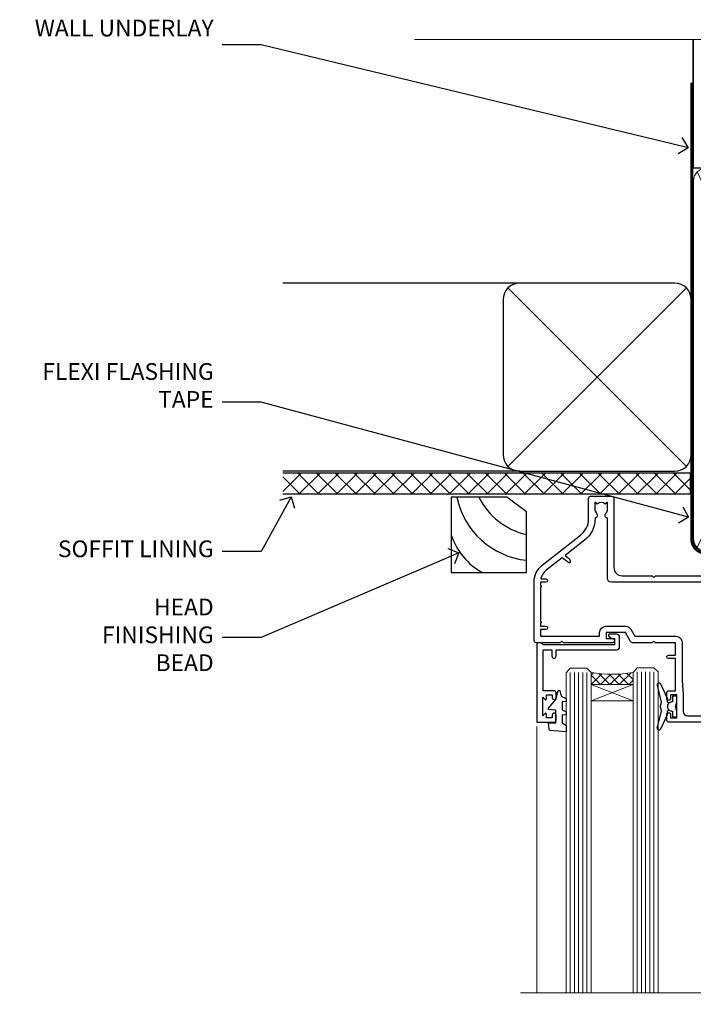
# Model space of a CAD drawing. Units: millimetres. Extents: x 1409 to 8566, y 792 to 2175.
# Drawn here: x 7432 to 7593, y 1940 to 2175 of the extents above; entities that cross this region are included whole.
import ezdxf
from ezdxf import colors
from ezdxf.entities.mleader import LeaderData, LeaderLine
from ezdxf.math import Vec2, Vec3

# ---------------------------------------------------------------- set-up
doc = ezdxf.new("R2010")
doc.units = ezdxf.units.MM
doc.linetypes.add('CENTER', pattern=[2, 1.25, -0.25, 0.25, -0.25])
doc.linetypes.add('Dashed', pattern=[564.4444465637206, 282.2222232818604, -282.2222232818602])
doc.layers.add('Aluminium Systems Ltd Joinery Detail', color=7, linetype='Continuous')
doc.layers.add('Aluminium Systems Ltd Notes', color=7, linetype='Continuous')
doc.styles.get("Standard").update_dxf_attribs({"font": 'arial.ttf'})

# ---------------------------------------------------------------- blocks, each defined once
blk = doc.blocks.new('_Open90')
at = {"color": 0, "linetype": 'ByBlock', "lineweight": -2}
for p, q in [((0, 0), (-1, 0)), ((-0.5, 0.5), (0, 0)), ((0, 0), (-0.5, -0.5))]:
    blk.add_line(p, q, dxfattribs=at)
blk = doc.blocks.new('Plywood Sheet DF Soffit Head Residential')
at = {"layer": 'Aluminium Systems Ltd Joinery Detail'}
h = blk.add_hatch(dxfattribs=at)
h.set_pattern_fill('ANSI37', color=256)
h.set_pattern_definition([(45, (0.03626728954441205, -8.266495572621352), (-2.245064030267288, 2.245064030267288), []), (135, (0.03626728954441205, -8.266495572621352), (-2.245064030267288, -2.245064030267288), [])])
h.paths.add_polyline_path([(39.53798075615487, 2.443817961845525), (-57.91178203279151, 2.443817961845525), (-57.91178203279151, -2.556182038154475), (39.53798075615487, -2.556182038154475)])
for p, q in [((-1.28720575055695, 47.84814234616078), (-57.91178203279151, 47.84814234616078)), ((-4.115632875302708, 4.019715221414117), (38.54122137418926, 46.67656947090654)), ((38.54122137418926, 4.019715221414117), (-4.115632875302708, 46.67656947090654)), ((-1.28720575055695, 2.848142346160785), (-57.91178203279151, 2.848142346160785))]:
    blk.add_line(p, q, dxfattribs=at)
blk.add_lwpolyline([(-5.28720575055695, 6.848142346160785, 0.414213562373095), (-1.28720575055695, 2.848142346160785), (35.71279424944305, 2.848142346160785, 0.414213562373095), (39.71279424944305, 6.848142346160785), (39.71279424944305, 43.84814234616078, 0.414213562373095), (35.71279424944305, 47.84814234616078), (-1.28720575055695, 47.84814234616078, 0.414213562373095), (-5.28720575055695, 43.84814234616078)], format="xyb", close=True, dxfattribs=at)
blk.add_lwpolyline([(-57.91178203279151, -2.556182038154475), (39.53798075615487, -2.556182038154475), (39.53798075615487, 2.443817961845525), (-57.91178203279196, 2.443817961845525)], dxfattribs=at)
blk = doc.blocks.new('Soffit Bead')
for points in [[(-4.719988798330178, 0), (-18, 0), (-18, -18), (0, -18), (0, -3.536962520830912), (-4.719988798330178, 0)], [(-4.719988798330179, 0), (-12, 0)], [(0, -12), (0, -3.536962520830912)]]:
    blk.add_lwpolyline(points)
for centre, radius, start, end in [((2.056645302662251, 3.901033851217569), 19.10919547250521, 191.7794133634214, 263.8215200479519), ((3.683546406568035, 7.449689253480446), 16.78707806460611, 206.3450042608495, 257.3245910282815), ((-2.863951616945358, -4.036658653350547), 15.92905263904703, 198.1551070828843, 241.2344095882574)]:
    blk.add_arc(centre, radius, start, end)
blk = doc.blocks.new('F178-20621')
blk.add_lwpolyline([(28.00000034456156, 0.2999997005294972, 0.414213562373095), (28.30000034456447, -2.994734131789301e-07), (29.20000034455865, -2.994588612637017e-07, 0.414213562373095), (29.50000034456519, 0.2999997005440491), (29.500000344547, 52.49999970053386, 0.414213562373095), (29.000000344547, 52.99999970053386), (26.7000003445259, 52.99999970053386, 0.414213562373095), (26.2000003445259, 52.49999970053386), (26.2000003445259, 51.29999970053677, 0.9999999999999999), (27.10000034452736, 51.29999970053677), (27.10000034452372, 51.94999970053095), (28.50000034452518, 51.94999970053095), (28.50000034452518, 46.54999970053677), (27.10000034452372, 46.54999970053677), (27.10000034452736, 47.19999970053095, 0.9999999999999999), (26.2000003445259, 47.19999970053095), (26.2000003445259, 46.49999970053386, 0.414213562373095), (27.2000003445259, 45.49999970053386), (28.000000344547, 45.49999970054841), (28.00000034454882, 41.399999700541, 0.999999999998863), (28.00000034454882, 40.59999970054105), (28.00000034454882, 40.399999700541, 0.9999999999999999), (28.00000034454882, 39.59999970054105), (28.00000034454882, 39.399999700541, 0.9999999999999999), (28.00000034454882, 38.59999970054105), (28.00000034455064, 33.99999970053386), (1.500000344568832, 33.99999970052659), (1.500000344568832, 45.49999970054841), (2.300000344589932, 45.49999970053386, 0.414213562373095), (3.300000344589932, 46.49999970053386), (3.300000344589932, 47.19999970053095, 0.9999999999999999), (2.400000344588477, 47.19999970053095), (2.400000344592115, 46.54999970053677), (1.00000034459066, 46.54999970053677), (1.00000034459066, 51.94999970053095), (2.400000344592115, 51.94999970053095), (2.400000344588477, 51.29999970053677, 0.9999999999999999), (3.300000344589932, 51.29999970053677), (3.300000344589932, 52.49999970053386, 0.414213562373095), (2.800000344589932, 52.99999970053386), (0.5000003445688321, 52.99999970053386, 0.4142135623667018), (3.445651941547112e-07, 52.49999970053386), (3.445615561759041e-07, 0.2999997005294972, 0.4142135623695433), (0.3000003445608286, -2.994734131789301e-07), (1.200000344565922, -2.994734131789301e-07, 0.4142135623730953), (1.500000344565194, 0.2999997005294972), (1.500000344557918, 21.20064657078547), (1.850000344560101, 21.20064657079251, 0.9999999999909049), (1.850000344552825, 22.00064657078815), (1.50000034455428, 22.00064657078815), (1.500000344561556, 31.99999970054841), (11.08393978859516, 31.99999970054114, -0.5405749386254305), (11.54219735810096, 31.29999970053655, 0.3126001711357732), (12.31250034455792, 27.38830828835239, 1.000000000000056), (13.28750034455646, 28.39298485322547, -2.466334938331496), (16.21250034455937, 28.3929848532257, 1.000000000001837), (17.18750034456156, 27.38830828835262, 0.3126001711356699), (17.95780333102215, 31.29999970053677, -0.5405749386292558), (18.41606090051704, 31.99999970054091), (28.00000034455428, 31.99999970054841), (28.00000034455428, 22.00064657078838), (27.65000034456301, 22.00064657078815, 0.9999999999909049), (27.65000034455574, 21.20064657079251), (28.00000034455792, 21.20064657078501)], format="xyb", close=True)
blk = doc.blocks.new('DY425')
blk.add_lwpolyline([(3.250000015912484, 5.806301018590016), (3.25000001591247, 7.743897657258461), (4.250000015912473, 8.36876700916779), (4.25000001591248, 9.8687670091678), (0.3278039457857211, 9.525619316905786, 0.3639702342661976), (0.1459961547169009, 9.343811525836966), (1.591248022236869e-08, 7.675068023301147), (1.75000001591247, 7.67506802330114), (1.750000015912477, 4.675068023301147), (1.591248022236869e-08, 4.521962862130788), (1.591248022236869e-08, 4.221962862130777), (1.750000015912473, 2.136394075090919), (2.298249006995068, 4.456680358089216e-09), (2.701751024829882, 4.456680358089216e-09), (3.035763767747987, 1.301567093668172), (4.250000015912473, 1.893789682115926), (4.25000001591247, 2.693789682115952), (3.25000001591247, 2.606301018590013), (3.250000015912466, 4.606057093550067), (4.250000015912473, 5.093789682115926), (4.25000001591247, 5.893789682115944)], format="xyb", close=True)
blk = doc.blocks.new('PB69750-4B')
for p, q in [((-1.750000000000014, 0.5), (-3.322276449314941, 7.321139697068929)), ((-1.431818181818187, 0.5), (-2.721879321754528, 7.380097546926656)), ((-1.113636363636374, 0.5), (-2.119293789530161, 7.427384292916386)), ((-0.7954545454545467, 0.5), (-1.515002302965286, 7.462919719820221)), ((-0.4772727272727337, 0.5), (-0.9094902062915224, 7.486643546856435)), ((-0.1590909090909065, 0.5), (-0.3032449143314011, 7.498515529937265)), ((0.1590909090909207, 0.5), (0.3032449143314011, 7.498515529937265)), ((0.4772727272727337, 0.5), (0.9094902062915367, 7.486643546856435)), ((0.795454545454561, 0.5), (1.515002302965286, 7.462919719820221)), ((1.113636363636374, 0.5), (2.119293789530161, 7.427384292916386)), ((1.431818181818201, 0.5), (2.721879321754528, 7.380097546926656)), ((1.750000000000014, 0.5), (3.322276449314955, 7.321139697068929))]:
    blk.add_line(p, q)
blk.add_lwpolyline([(-3.450000000000003, 0), (3.450000000000003, 0), (3.450000000000003, 0.5), (-3.450000000000003, 0.5)], close=True)
blk = doc.blocks.new('SH270B')
blk.add_blockref('PB69750-4B', (0, 0))
blk = doc.blocks.new('A202-20671')
at = {"flags": 128}
for points in [[(29.00000000001, 19.00000000000979), (45.19999999999845, 19.00000000002071), (45.59999999999854, 19.40000000002102), (45.99999999999864, 19.00000000002116), (56.87499999999363, 19.00000000002855), (57.27499999999327, 19.40000000002864), (57.67500000000427, 19.0000000000165), (94.67499999999336, 19.00000000002855), (95.074999999993, 19.40000000002864), (95.47499999999218, 19.00000000002878), (99.49999699998853, 19.00000000003014), (99.89999599998782, 19.39999900002989), (106.0999829999878, 19.39999900002995), (106.4999829999883, 19.00000000002974), (107.8999779999881, 19.00000000002974, 0.9999999999999999), (107.8999779999881, 20.19999800002979), (97.99999999998772, 20.19999800002974), (97.99999999998772, 39.59999800003028), (100.4999929571891, 39.59999800003028, 0.9999999999959072), (100.4999929571891, 40.60000008562669), (98.00000000004454, 40.60000008562669), (97.99999999999679, 53.50000008567589, 0.4142135623720295), (97.49999999999679, 54.00000008567407), (94.59999999999715, 54.00000008567407, 0.414213562373095), (94.09999999999715, 53.50000008567407), (94.09999999999715, 51.90000008567326, 0.9999999999999999), (95.09999999999533, 51.9000000856728), (95.09999999999624, 53.00000008567407), (96.59999999999624, 53.00000008567407), (96.59999999999624, 45.30000008567335), (95.09999999999624, 45.30000008567335), (95.09999999999624, 46.40000008567417, 1.000000000000909), (94.09999999999624, 46.40000008567326), (94.10000000000079, 43.15000156437885, 0.9999999999989891), (95.00000295741253, 43.15000156437976), (95.00000295741253, 43.90000008567371), (96.59999999999624, 43.90000008567326), (96.59999999999627, 30.9000107978451), (95.00000295741256, 30.9000107978451), (95.00000295741256, 31.65001079784555, 0.9999999999999999), (94.10000295741293, 31.65001079784555), (94.10000295741293, 30.40001079784464, 0.414213562373095), (94.60000295741293, 29.90001079784464), (96.44999999998777, 29.90001079784464), (96.44999999998777, 25.95001079780492), (95.074999999998, 25.95001079780094, 0.1859457451239735), (93.11269897435432, 25.19411192147471, 1.000000000010925), (94.05191997810925, 24.15590967424863, -0.1859457451205471), (95.07499999999072, 24.55001079782291), (96.59999999999764, 24.55001079783791), (96.59999999999764, 24.30463773536907), (96.24321777575324, 24.00526190259519, -0.3639702342667678), (96.24321777575369, 22.04475969305044), (96.59999999999764, 21.74538386027656), (96.59999999999764, 21.50001079786865), (95.074999999998, 21.50001079782227, -0.1859457451166284), (94.05191997810289, 21.89411192140314, 0.752520270146116), (92.90847287032739, 21.18542116575948, -0.4970266136724812), (92.42716100898213, 20.55000000002777), (61.35000000001196, 20.55000000001765, -0.4142135623732032), (60.35000000001162, 21.5500000000177), (60.3500000000117, 23.02501079777677, 0.167167829185262), (59.69942003375124, 24.916521437452), (59.16651063968524, 24.916521437452), (59.16651063968513, 25.48220686231265), (56.90000000009192, 27.7487175019058), (56.89999999999392, 29.90001079784457), (58.59999704258414, 29.90001079784463, 0.414213562373095), (59.09999704258414, 30.40001079784463), (59.09999704258414, 31.65001079784508, 0.9999999999999999), (58.19999704258359, 31.65001079784508), (58.19999704258359, 30.90001079784508), (56.59999999999988, 30.90001079784508), (56.59999999999988, 43.90000008567324), (58.19999704258359, 43.9000000856737), (58.19999704258359, 43.15000156437975, 0.9999999999989894), (59.09999999999624, 43.15000156437884), (59.10000000000079, 46.40000008567324, 1.00000000000091), (58.09999999999988, 46.40000008567415), (58.09999999999988, 45.30000008567333), (56.59999999999988, 45.30000008567333), (56.59999999999988, 53.00000008567406), (58.09999999999988, 53.00000008567406), (58.10000000000079, 51.90000008567279, 0.9999999999999999), (59.09999999999988, 51.90000008567324), (59.09999999999988, 53.50000008567406, 0.414213562373095), (58.59999999999988, 54.00000008567406), (32.19999999999933, 54.00000008567395, 0.414213562373095), (31.69999999999933, 53.50000008567395), (31.69999999999933, 52.20000008567331, 0.9999999999999999), (32.59999999999806, 52.20000008567331), (32.59999999999897, 53.00000008567395), (34.09999999999897, 53.00000008567395), (34.09999999999897, 47.50000008567349), (32.59999999999897, 47.50000008567349), (32.59999999999897, 48.30000008567367, 0.9999999999999999), (31.69999999999843, 48.30000008567367), (31.70000000000024, 47.00000008567213, 0.4142135623725622), (32.20000000000024, 46.50000008567349), (33.79999999999879, 46.50000008567349), (33.79999999999882, 38.80000008567322), (32.099999999999, 38.80000008567413, 0.9999999999999999), (32.099999999999, 38.00000008567395), (33.79999999999882, 38.00000008567395), (33.79999999999882, 35.00000008562847), (28.99999999999864, 35.00000008565962), (28.599999999999, 34.60000008565976), (28.20000000000528, 35.00000008565326), (23.48871270555765, 35.00000008567395, 0.2679793930045895), (23.05567182911045, 34.74995127955981), (21.81471376754257, 32.59998928793362), (17.19999999999936, 32.59998928793368), (17.19999999999936, 34.00000008567395), (18.69999999999936, 34.00000008567395, 0.9999999999999999), (18.69999999999936, 35.00000008567395), (7.000000000000455, 35.00000008567395), (6.599999999999909, 34.6000000856734), (6.199999999999363, 35.00000008567395), (0.5000000000004547, 35.00000008567395, 0.414213562373095), (4.547473508864641e-13, 34.50000008567395), (0, 20.40000000000462, 0.2308681911255845), (1.921692623371996, 16.45994623197065), (11.07830737663517, 9.30601473779096, -0.2308681911256407), (13.00000000000773, 5.365960969756074), (13.00000000000773, 0.4999999999999858, 0.414213562373095), (13.50000000000773, -1.4210854715202e-14), (18.55000000001064, 8.952838470577262e-13, 0.414213562373095), (19.05000000001064, 0.5000000000008953), (19.05000000001064, 17.00000000000453, -0.4142135623729951), (21.05000000001019, 19.00000000000453), (28.19999999998709, 19.00000000000934), (28.599999999999, 19.40000000002102)], [(17.50000000001046, 5.252282764306742, 0.5440264324538849), (17.1645604395826, 4.038423408328512, -0.1837465194528759), (17.55000000000155, 3.025000000000531), (17.5500000000161, 1.499999999999986), (17.3046269375568, 1.499999999999986), (17.00525110478156, 1.856782224245748, -0.3639702342662147), (15.04474889523726, 1.856782224245748), (14.74537306246202, 1.499999999999986), (14.50000000001683, 1.499999999999986), (14.50000000001683, 3.025000000000531, -0.1837465194583211), (14.88543956046306, 4.038423408357616, 0.544470755807826), (14.54901879364058, 5.252590600421158, 0.2354307544020487), (12.03258266338958, 10.52743140588176), (7.371527891611095, 14.16904650343064), (8.21566147532485, 14.82855593923658, 0.230868191125777), (8.599999999999909, 15.61656669284388), (8.599999999999909, 15.73398790801933, 0.6248693519090701), (8.27686770493483, 15.89159005874079), (6.721820193417784, 14.67665378945962), (2.875967910126747, 17.68136290006116, -0.1814614357526996), (1.611785130781072, 19.7500000000018), (2.800000000000637, 19.75000000000169, 0.9999999999999999), (2.800000000000637, 20.55000000000233), (1.550000000000864, 20.55000000000278), (1.550000000000864, 21.30000000004212, 0.9999999999999999), (1.550000000000864, 21.70000000004221), (1.550000000000409, 29.90013498316114, 0.9810936674426705), (1.542367380541009, 30.29998928789394), (1.542367380541009, 31.04998928793322), (2.800000000000637, 31.04998928793373, 0.9999999999999999), (2.800000000000637, 31.84998928793436), (1.550000000000182, 31.84998928793391), (1.550000000000409, 33.45000008567388), (15.6499999999993, 33.45000008567399), (15.6499999999993, 32.54998928793367, 0.414213562373084), (17.14999999999941, 31.04998928793361), (21.84358503809869, 31.04998928793378, 0.2679793930049866), (23.14270766744278, 31.80013570627557), (24.09500938724273, 33.4500000856915), (33.85000000005857, 33.45000008562806, 0.4142135623760919), (35.35000000006835, 34.95000008563369), (35.35000000003444, 44.00000008567355), (35.64999999999881, 47.50000008567338), (35.64999999999881, 51.45000008567411, -0.414213562373095), (36.64999999999881, 52.45000008567411), (45.19999999999843, 52.45000008567411), (45.59999999999852, 52.85000008567442), (45.99999999999906, 52.45000008567411), (54.04999999999197, 52.45000008567405, -0.4142135623741647), (55.04999999999197, 51.45000008567035), (55.04999999991944, 31.84998928793408), (53.79999999991864, 31.84998928793482, 0.9999999999999999), (53.79999999991864, 31.04998928793373), (55.35000000000466, 31.04998928793373), (55.35000000000193, 30.29998928797352, 1.000000000006821), (55.35000000000261, 29.89998928797343), (55.35000000009242, 27.72800682372447, 0.1989123673688798), (55.78933982831254, 26.66734665200683), (56.35253007429694, 26.10415640602248, -0.5491425213475146), (56.27921009246208, 25.7746866443028, 0.1000721925079323), (55.28927314260656, 25.1719163962493, 0.9772090035686133), (56.25191997805035, 24.15590967418969, -2.253145772000778), (56.25191997805769, 21.89411192135709, 0.7525202701537763), (55.10847287028548, 21.18542116575277, -0.4970266136678194), (54.62716100893499, 20.55000000002708), (18.50000000001, 20.55000000000278, 0.4142135623728952), (17.50000000001069, 19.55000000000278)]]:
    blk.add_lwpolyline(points, format="xyb", close=True, dxfattribs=at)
blk = doc.blocks.new('Residential Sliding Door Head DF')
at = {"layer": 'Aluminium Systems Ltd Joinery Detail', "lineweight": 5}
h = blk.add_hatch(dxfattribs=at)
h.set_pattern_fill('NET', color=256, scale=0.5, angle=-45.00000000000003)
h.set_pattern_definition([(314.9999999999999, (443.539712189281, -313.2359825319986), (1.122532015133645, 1.122532015133644), []), (44.99999999999994, (443.539712189281, -313.2359825319986), (-1.122532015133644, 1.122532015133645), [])])
edge = h.paths.add_edge_path()
edge.add_line((-157.8064432290713, -17.30885610351698), (-157.8064432290731, -17.21727403385013))
edge.add_arc((-147.1991846166876, -12.30885610352153), 11.68787841521306, 204.8319352717457, 205.3276199956492)
edge.add_line((-157.7635824627006, -17.30885610351698), (-157.8064432290713, -17.30885610351698))
edge = h.paths.add_edge_path()
edge.add_arc((-162.8888900258417, 11.32135017247855), 26.68783599326924, 259.1833199264915, 280.7798162743573, ccw=False)
edge.add_line((-167.8973234094566, -14.89231391794466), (-167.8973234094566, -17.80324561014323))
edge.add_line((-167.8973234094566, -17.80324561014323), (-157.8973234094566, -17.80324561012868))
edge.add_line((-157.8973234094566, -17.80324561012868), (-157.8973234094575, -14.89553089140555))
h = blk.add_hatch(dxfattribs=at)
h.set_pattern_fill('NET', color=256, scale=0.5, angle=-45.00000000000003)
h.set_pattern_definition([(314.9999999999999, (386.4806053111068, -270.2343502566705), (1.122532015133645, 1.122532015133644), []), (44.99999999999994, (386.4806053111068, -270.2343502566705), (-1.122532015133644, 1.122532015133645), [])])
edge = h.paths.add_edge_path()
edge.add_line((-100.747336350899, -60.31048837884511), (-100.7473363509008, -60.2189063091778))
edge.add_arc((-90.1400777384616, -55.31048837885011), 11.68787841526074, 204.8319352716351, 205.3276199955386)
edge.add_line((-100.7044755845282, -60.31048837884511), (-100.747336350899, -60.31048837884511))
edge = h.paths.add_edge_path()
edge.add_arc((-104.8319349733711, -42.27451710311517), 16.12503820224115, 255.6141318677278, 284.33978838423303, ccw=False)
edge.add_line((-108.8382165312842, -57.89394619327278), (-108.8382165312842, -60.80487788547136))
edge.add_line((-108.8382165312842, -60.80487788547136), (-100.8382165312842, -60.8048778854568))
edge.add_line((-100.8382165312842, -60.8048778854568), (-100.8382165312852, -57.89716316673322))
at = {"layer": 'Aluminium Systems Ltd Joinery Detail', "lineweight": 5, "ltscale": 3}
for p, q in [((-172.8973234094566, -14.89231391794284), (-172.8973234094566, -91.47650894432991)), ((-171.8973234094566, -14.89231391794466), (-171.8973234094566, -91.47650894432991)), ((-170.8973234094566, -14.89231391794466), (-170.8973234094566, -91.47650894432991)), ((-169.8973234094566, -14.89231391794466), (-169.8973234094566, -91.47650894432991)), ((-168.8973234094566, -14.89231391794466), (-168.8973234094566, -91.47650894432991)), ((-156.9016293132055, -14.80283101763281), (-156.9016293132055, -91.47650894432991)), ((-155.9016293132055, -14.80283101763281), (-155.9016293132055, -91.47650894432991)), ((-154.9016293132055, -14.80283101763281), (-154.9016293132055, -91.47650894432991)), ((-153.9016293132055, -14.80283101763281), (-153.9016293132055, -91.47650894432991)), ((-152.9016293132055, -14.80283101763281), (-152.9016293132055, -91.47650894432991)), ((-112.8382165312842, -57.89394619327233), (-112.8382165312842, -91.47650894432945)), ((-111.8382165312842, -57.89394619327278), (-111.8382165312842, -91.47650894432991)), ((-110.8382165312842, -57.89394619327278), (-110.8382165312842, -91.47650894432991)), ((-109.8382165312842, -57.89394619327278), (-109.8382165312842, -91.47650894432991)), ((-99.82999740175646, -57.89394619327187), (-99.82999740175646, -91.476508944329)), ((-98.82999740175646, -57.89394619327233), (-98.82999740175646, -91.47650894432945)), ((-97.82999740175646, -57.89394619327233), (-97.82999740175646, -91.47650894432945)), ((-96.82999740175646, -57.89394619327233), (-96.82999740175646, -91.47650894432945))]:
    blk.add_line(p, q, dxfattribs=at)
at = {"layer": 'Aluminium Systems Ltd Joinery Detail', "lineweight": 5}
for p, q in [((-157.8973234094566, -21.67458658529223), (-167.8973234094566, -17.80324561012868)), ((-157.8973234094566, -17.80324561012868), (-167.8973234094566, -21.67458658529223)), ((-100.8382165312842, -64.67621886062035), (-108.8382165312842, -60.8048778854568)), ((-100.8382165312842, -60.8048778854568), (-108.8382165312842, -64.67621886062035))]:
    blk.add_line(p, q, dxfattribs=at)
at = {"layer": 'Aluminium Systems Ltd Joinery Detail', "linetype": 'Continuous', "lineweight": 5}
blk.add_line((-180.8740942305713, -27.85279414039571), (-180.8740942305713, -91.47650894432991), dxfattribs=at)
at = {"layer": 'Aluminium Systems Ltd Joinery Detail'}
blk.add_line((-83.52263392657656, -28.46064509469211), (-83.52263392657656, -91.47650894432991), dxfattribs=at)
for points in [[(-176.793834410346, -19.3028812075786), (-179.3938344103454, -19.3028812075786), (-179.3938344103454, -9.502831207578776), (-177.2938344103478, -9.502831207578776), (-177.2938344103478, -11.00283120757878, 1), (-176.2938344103478, -11.00283120757878), (-176.2938344103478, -9.502831207578776), (-161.8437594103453, -9.502831207578776, 0.4142135623730951), (-161.0937594103453, -8.752831207578776), (-161.0937594103453, -6.552831207618976, 0.414210532603183), (-161.8437516521263, -5.802831207658993), (-163.5941584626044, -5.80281603089453, 0.6681823785842405), (-163.7355818877005, -6.144237387120949), (-163.135560454457, -6.744258820364404, 0.1989162654631827), (-162.994136098444, -6.802837464104879), (-162.2937594103451, -6.802831207578958), (-162.2937594103451, -8.302831207578958), (-179.3938344103454, -8.302831207578958), (-179.8938344103454, -7.802831207578048), (-180.8938344103454, -7.802831207578958), (-180.8938344103454, -26.8028812075786), (-176.793834410346, -26.8028812075786, 0.4142141725675061), (-176.2938344103478, -26.30288016591249), (-176.2938369103468, -25.10288027008165, 0.9999971726229095), (-177.1938319103393, -25.10287960044253), (-177.1938344103456, -25.8028812075786), (-178.5938344103452, -25.8028812075786), (-178.5938344103452, -24.85288370757872, 0.6681786379192987), (-178.9352557665826, -24.71146235134212), (-179.4938344103449, -25.27004099510442), (-179.4938344103449, -20.83572142005279), (-178.9352557665826, -21.394300063816, 0.6681786379192988), (-178.5938344103452, -21.25287870757849), (-178.5938344103452, -20.3028812075786), (-177.1938344103456, -20.3028812075786), (-177.1938319103393, -21.00288281471468, 0.9999971726229092), (-176.2938369103468, -21.00288214507556), (-176.2938344103478, -19.80288224924562, 0.4142141725674394)], [(-147.4226339265743, -24.17783120757805), (-147.7240767680592, -23.05283120757805), (-147.4226339265743, -21.92783120757805), (-147.4226339265743, -20.55283120757805), (-148.4226339265743, -20.55283120757805), (-148.4226339265743, -21.93479721882819, 0.447213595499958), (-149.6726339265743, -23.05283120757805, 0.4472135954999584), (-148.4226339265743, -24.17086519632791), (-148.4226339265743, -25.55283120757805), (-147.4226339265743, -25.55283120757805)], [(-91.18219085059636, -67.12946348290235), (-91.48363369208127, -66.00446348290235), (-91.18219085059636, -64.87946348290235), (-91.18219085059636, -63.50446348290235), (-92.18219085059636, -63.50446348290235), (-92.18219085059636, -64.8864294941525, 0.447213595499958), (-93.43219085059636, -66.00446348290235, 0.4472135954999584), (-92.18219085059636, -67.12249747165221), (-92.18219085059636, -68.50446348290235), (-91.18219085059636, -68.50446348290235)]]:
    blk.add_lwpolyline(points, format="xyb", close=True, dxfattribs=at)
at = {"layer": 'Aluminium Systems Ltd Joinery Detail', "lineweight": 5}
for points in [[(-173.8973234094566, -91.47650894432991), (-173.8973234094566, -14.98577796335531), (-172.8942473248618, -13.89231391794466), (-168.8973850615303, -13.89231391794466), (-167.8973234094566, -14.89231391794466), (-167.8973234094566, -91.47650894432991)], [(-157.9016293132055, -91.47650894432991), (-157.9016293132055, -14.89629506304346), (-156.8985532286107, -13.80283101763281), (-152.9016909652792, -13.80283101763281), (-151.9016293132055, -14.80283101763281), (-151.9016293132055, -91.47650894432991)], [(-113.8382165312842, -91.47650894432991), (-113.8382165312842, -57.89394619327278), (-112.8430335896856, -56.89394619327278), (-109.838278183358, -56.89394619327278), (-108.8382165312842, -57.89394619327278), (-108.8382165312842, -91.47650894432991)], [(-100.8299974017565, -91.47650894432945), (-100.8299974017565, -57.89394619327233), (-99.83481446015784, -56.89394619327233), (-96.83005905383024, -56.89394619327233), (-95.82999740175646, -57.89394619327233), (-95.82999740175646, -91.47650894432945)]]:
    blk.add_lwpolyline(points, dxfattribs=at)
for points in [[(-157.8973234094566, -17.80324561012868), (-167.8973234094566, -17.80324561012868), (-167.8973234094566, -21.67458658529223), (-157.8973234094566, -21.67458658529223)], [(-100.8382165312842, -60.8048778854568), (-108.8382165312842, -60.8048778854568), (-108.8382165312842, -64.67621886062035), (-100.8382165312842, -64.67621886062035)]]:
    blk.add_lwpolyline(points, close=True, dxfattribs=at)
at = {"layer": 'Aluminium Systems Ltd Joinery Detail'}
for points in [[(-149.2425057531796, -22.16808370428113), (-149.524397735595, -22.09255097524011, -0.3394542588633712), (-149.6726339265743, -21.89936580998234), (-149.6726339265743, -21.25283120757809, 0.1052493344124674), (-149.6899715622882, -21.17137900887634), (-151.2159780158587, -17.74920071082398, 0.9133919180647162), (-152.1584782915439, -18.07096356143212), (-151.193965571225, -22.03772672850597, -0.1257362244887155), (-151.1951181519549, -22.13674347906818), (-151.4267130481813, -23.00106739811896, 0.1316524975874038), (-151.4267130481813, -23.10459501616016), (-151.1951181519549, -23.96891893608791, -0.1257362244887155), (-151.193965571225, -24.06793568665013), (-152.1584782915439, -28.03469885372375, 0.913391918064716), (-151.2159780158587, -28.35646170433212), (-149.6899715622882, -24.93428340627976, 0.1052493344124674), (-149.6726339265743, -24.852831207578), (-149.6726339265743, -24.20629660517376, -0.3394542588633712), (-149.524397735595, -24.01311143991598), (-149.2425057531796, -23.93757871087497)], [(-93.00206267720168, -65.11971597960543), (-93.28395465961702, -65.04418325056442, -0.3394542588633712), (-93.43219085059636, -64.85099808530664), (-93.43219085059636, -64.2044634829024, 0.1052493344124674), (-93.44952848631019, -64.12301128420064), (-94.9755349398807, -60.70083298614828, 0.9133919180647162), (-95.91803521556594, -61.02259583675642), (-94.95352249524703, -64.98935900383027, -0.1257362244887155), (-94.95467507597695, -65.08837575439249), (-95.18626997220335, -65.95269967344326, 0.1316524975874038), (-95.18626997220335, -66.05622729148446), (-94.95467507597695, -66.92055121141222, -0.1257362244887155), (-94.95352249524703, -67.01956796197443), (-95.91803521556594, -70.98633112904805, 0.913391918064716), (-94.9755349398807, -71.30809397965642), (-93.44952848631019, -67.88591568160406, 0.1052493344124674), (-93.43219085059636, -67.8044634829023), (-93.43219085059636, -67.15792888049806, -0.3394542588633712), (-93.28395465961702, -66.96474371524029), (-93.00206267720168, -66.88921098619927)]]:
    blk.add_lwpolyline(points, format="xyb", dxfattribs=at)
at = {"layer": 'Aluminium Systems Ltd Joinery Detail', "linetype": 'Continuous', "lineweight": 5}
blk.add_lwpolyline([(-66.5972337569118, -91.47650894432991), (-125.7235685758888, -91.47650894432991), (-126.5870739065022, -88.61391432944401), (-126.8370739065022, -94.25234375007312), (-127.741571976555, -91.47650894432991), (-184.7527410903359, -91.47650894432991)], dxfattribs=at)
at = {"layer": 'Aluminium Systems Ltd Joinery Detail', "lineweight": 5}
for centre, radius, start, end in [((-162.906555007684, 13.79786412163547), 29.12886931597957, 260.1346049067623, 279.9022588924722), ((-104.8281633041398, -40.94785736817541), 17.41408778410823, 256.6866556228487, 283.2453727299733)]:
    blk.add_arc(centre, radius, start, end, dxfattribs=at)
at = {"color": 0, "xscale": -1, "rotation": 180}
blk.add_blockref('A202-20671', (-181.5226339265732, 27.19716887809499), dxfattribs=at)
at = {"layer": 'Aluminium Systems Ltd Joinery Detail'}
for name, p, rotation in [('SH270B', (-124.9226339265743, -21.95283120757859), 270), ('F178-20621', (-90.18219050600518, -16.80446378237231), 180)]:
    blk.add_blockref(name, p, dxfattribs=dict(at, rotation=rotation))
at = {"layer": 'Aluminium Systems Ltd Joinery Detail', "xscale": -1}
for name, p, rotation in [('SH270B', (-84.92263392657887, -21.95283120757859), 90), ('DY425', (-178.0971431864819, -19.24771117014098), 180), ('DY425', (-118.1854996266657, -62.19929344546564), 180)]:
    blk.add_blockref(name, p, dxfattribs=dict(at, rotation=rotation))
blk = doc.blocks.new('140mm Framing Head DF')
at = {"layer": 'Aluminium Systems Ltd Joinery Detail'}
h = blk.add_hatch(dxfattribs=at)
h.set_pattern_fill('AR-SAND', color=256, scale=0.15)
h.set_pattern_definition([(37.50000000000001, (52.39623335335045, 4.9432367715076), (-0.2400046943976069, 7.341198559940135), [0, -5.791200000000001, 0, -6.476999999999999, 0, -6.191249999999999]), (7.499999999999991, (52.39623335335045, 4.9432367715076), (6.74284924707004, 10.75237650852531), [0, -3.124199999999997, 0, -5.219699999999993, 0, -2.000249999999996]), (327.5, (47.70993335335061, 4.9432367715076), (11.86488555362187, 0.02155777017818536), [0, -1.905, 0, -6.858, 0, -8.9535]), (317.5, (47.70993335335061, 4.9432367715076), (11.45334678708446, 3.343939848858243), [0, -0.9524999999999999, 0, -4.495799999999999, 0, -5.1435])])
h.paths.add_polyline_path([(171.3493618498569, 0.02583214757896712), (161.8493724671994, 0.02583214757896712), (161.8493724671989, -136.072757258552), (171.3493618498569, -136.072757258552)])
at = {"layer": 'Aluminium Systems Ltd Joinery Detail', "lineweight": 5}
for p, q in [((21.53442790669578, -121.488464173518, 2.000000000000057), (63.42320350581349, -31.66389253120951)), ((21.53442790669578, -31.66389253120951), (63.42320350581349, -121.4884641735184, 2.000000000000057)), ((65.63286298626781, -121.5512440325892, 2.000000000000057), (115.3513165083054, -31.83796860587836, -1)), ((65.65722247757276, -31.77785445819291, -1), (115.3829019357909, -121.4884641735184, 2.000000000000057)), ((117.1628413945418, -121.4884641735184, 2.000000000000057), (160.9295173103378, -31.8379645254422, -1)), ((117.1944269892729, -31.8379645254422, -1), (160.9611027378232, -121.4884641735184, 2.000000000000057))]:
    blk.add_line(p, q, dxfattribs=at)
at = {"layer": 'Aluminium Systems Ltd Joinery Detail', "linetype": 'Continuous', "lineweight": 5, "ltscale": 0.12, "elevation": 1.000000000000043}
blk.add_lwpolyline([(174.1814730700412, 0.02583214757896712), (65.30801877993326, 0.02583214757896712), (64.40430837144777, -3.40807157145764), (63.13771510807965, 4.009953336304079), (62.10035191356837, 0.02583214757896712), (-46.03018436399816, 0.02583214757896712)], dxfattribs=at)
at = {"layer": 'Aluminium Systems Ltd Joinery Detail', "linetype": 'Dashed', "lineweight": 5, "ltscale": 0.01, "const_width": 0.25, "elevation": 1.250000000000028}
blk.add_lwpolyline([(20.49100919069908, 0.02583214757896712), (20.49100919069861, -119.339887182758, 0.42309265210654), (23.68300489745616, -122.5115115283556), (158.8125257470633, -122.5115115283556)], format="xyb", dxfattribs=at)
at = {"layer": 'Aluminium Systems Ltd Joinery Detail', "linetype": 'Dashed', "elevation": 1.000000000000043}
blk.add_lwpolyline([(161.8493725508215, 0.02583214757896712), (161.8493725508215, -30.77392688227019), (20.64445826094243, -30.77392688227019), (20.64445816111431, 0.02583214757896712)], dxfattribs=at)
at = {"layer": 'Aluminium Systems Ltd Joinery Detail', "lineweight": 5, "elevation": 1.000000000000043}
blk.add_lwpolyline([(161.8493724671994, 0.02583214757896712), (161.8493724671989, -136.0727572585524), (171.3493618498569, -136.0727572585524), (171.3493618498569, 0.02583214757896712)], dxfattribs=at)
at = {"layer": 'Aluminium Systems Ltd Joinery Detail', "linetype": 'CENTER', "lineweight": 5, "ltscale": 3, "const_width": 0.5, "elevation": 1.50000000000004}
blk.add_lwpolyline([(20.10695691033152, -10.31104121517001), (20.10695691033152, -119.339887182758, 0.4323122376884369), (23.68300489745616, -122.894288957214), (158.8125257470633, -122.894288957214)], format="xyb", dxfattribs=at)
at = {"layer": 'Aluminium Systems Ltd Joinery Detail', "lineweight": 5}
for points in [[(64.31317323518897, -117.2315945536334), (64.31317323518897, -33.81246952196943, 0.4142135623730958), (61.27462651505357, -30.77392280183358), (23.68300489745616, -30.77392280183358, 0.4142135623730941), (20.6444581773203, -33.81246952196943), (20.6444581773203, -117.2315945536334)], [(116.2728716651663, -116.6564275639935), (116.2728717487889, -34.02075894240579, 0.368185424138678), (113.2343250286535, -30.77392688227019), (68.071599848402, -30.77392688227019, 0.3296530871457213), (64.31317331881155, -34.02075894240579), (64.31317323518897, -116.6564275639935)], [(161.8510724671987, -117.4398798936331), (161.8510725508213, -34.02075486196964, 0.368185424138678), (158.8125258306859, -30.77392280183403), (119.3114184689243, -30.77392280183403, 0.3681854241386793), (116.2728717487889, -34.02075486196964), (116.2728716651663, -117.4398798936331)], [(64.3131733188111, -36.70421856116991), (64.31317323518897, -119.339887182758, -0.4142135623730958), (61.27462651505357, -122.3784339028939), (23.68300489745616, -122.3784339028939, -0.4142135623730941), (20.6444581773203, -119.339887182758), (20.64445826094288, -36.70421856116991)], [(116.2728717487889, -36.70421856116991), (116.2728716651663, -119.339887182758, -0.4142135623730958), (113.2343249450309, -122.3784339028939), (68.07159976477942, -122.3784339028939, -0.3682836337572372), (64.31317323518897, -119.339887182758), (64.31317331881155, -36.70421856116991)], [(161.8510725508213, -36.70421856117036), (161.8510724671987, -119.339887182758, -0.4142135623730958), (158.8125257470633, -122.3784339028939), (119.3114183853017, -122.3784339028939, -0.4142135623730941), (116.2728716651663, -119.339887182758), (116.2728717487889, -36.70421856117036)]]:
    blk.add_lwpolyline(points, format="xyb", dxfattribs=at)
blk = doc.blocks.new('Plywood Sheet DF Soffit Head Text Residential')
at = {"layer": 'Aluminium Systems Ltd Notes', "color": 3, "lineweight": 5, "ltscale": 0.12}
ml = blk.add_multileader_mtext('Standard', dxfattribs=at)
ml.set_content('WALL UNDERLAY', color=3)
ml.set_leader_properties(color=8)
ml.set_arrow_properties(name='OPEN90')
ml.build(insert=Vec2(0, 0))
ml.multileader.update_dxf_attribs({"text_left_attachment_type": 2, "text_right_attachment_type": 2})
ctx = ml.context
ctx.base_point, ctx.plane_origin = Vec3(-106.4145282233453, 104.8154575174922), Vec3(33.31891038061167, 48.29875799868569)
ctx.left_attachment, ctx.right_attachment, ctx.text_align_type = 2, 2, 2
notes = []
notes.append((ctx, [(0, (1, 1, 0), (-63.06584352861091, 104.8154575174922), (-1, 0), 9.40052644098273, [(0, [(38.94942046282995, 80.21162235685188)], 0, [])])]))
ctx.mtext.insert, ctx.mtext.width, ctx.mtext.alignment, ctx.mtext.line_spacing_style, ctx.mtext.flow_direction = Vec3(-74.46636996959342, 110.8154575174922), 46.35746150935847, 3, 2, 5
ml = blk.add_multileader_mtext('Standard', dxfattribs=at)
ml.set_content('FLEXI FLASHING TAPE', color=3)
ml.set_leader_properties(color=8)
ml.set_arrow_properties(name='OPEN90')
ml.build(insert=Vec2(0, 0))
ml.multileader.update_dxf_attribs({"text_left_attachment_type": 2, "text_right_attachment_type": 2})
ctx = ml.context
ctx.base_point, ctx.plane_origin = Vec3(-103.6041598740957, 19.36983027179303), Vec3(-27.37123240583423, -89.97596158091801)
ctx.left_attachment, ctx.right_attachment, ctx.text_align_type = 2, 2, 2
notes.append((ctx, [(0, (1, 1, 0), (-63.06584352861091, 19.36983027179303), (-1, 0), 9.40052644098273, [(0, [(39.06836258617477, -8.129912945429169)], 0, [])])]))
ctx.mtext.insert, ctx.mtext.width, ctx.mtext.alignment, ctx.mtext.line_spacing_style, ctx.mtext.flow_direction = Vec3(-74.46636996959387, 28.70316360512516), 41.67696359775891, 3, 2, 5
ml = blk.add_multileader_mtext('Standard', dxfattribs=at)
ml.set_content('SOFFIT LINING', color=3)
ml.set_leader_properties(color=8)
ml.set_arrow_properties(name='OPEN90')
ml.build(insert=Vec2(0, 0))
ml.multileader.update_dxf_attribs({"text_left_attachment_type": 2, "text_right_attachment_type": 2})
ctx = ml.context
ctx.base_point, ctx.plane_origin = Vec3(-115.9152103515855, -16.35049684972), Vec3(-31.54779345579709, -94.20801777704037)
ctx.left_attachment, ctx.right_attachment, ctx.text_align_type = 2, 2, 2
notes.append((ctx, [(0, (1, 1, 0), (-63.06584352861091, -16.35049684972), (-1, 0), 9.40052644098273, [(0, [(-55.92566112756504, -3.271597434779324)], 0, [])])]))
ctx.mtext.insert, ctx.mtext.width, ctx.mtext.alignment, ctx.mtext.line_spacing_style, ctx.mtext.flow_direction = Vec3(-74.46636996959342, -13.68383018305394), 41.67696359775891, 3, 2, 5
for ctx, leaders in notes:
    for number, flags, end, landing, length, lines in leaders:
        leader = LeaderData()
        leader.index, (leader.has_last_leader_line, leader.has_dogleg_vector, leader.attachment_direction) = number, flags
        leader.last_leader_point, leader.dogleg_vector, leader.dogleg_length = Vec3(end), Vec3(landing), length
        for number, points, colour, breaks in lines:
            line = LeaderLine()
            line.index, line.vertices, line.color, line.breaks = number, Vec3.list(points), colors.encode_raw_color(colour), breaks
            leader.lines.append(line)
        ctx.leaders.append(leader)

msp = doc.modelspace()

# ---------------------------------------------------------------- block references
at = {"layer": 'Aluminium Systems Ltd Joinery Detail', "linetype": 'Dashed'}
for name, p in [('140mm Framing Head DF', (7572.096561380029, 2170.240682815222)), ('Soffit Bead', (7552.793004834035, 2060.820933583413, 1.000000000000028))]:
    msp.add_blockref(name, p, dxfattribs=at)
at = {"layer": 'Aluminium Systems Ltd Joinery Detail'}
for name, p in [('Plywood Sheet DF Soffit Head Residential', (7552.49043648099, 2064.155788948903, 1.000000000000028)), ('Residential Sliding Door Head DF', (7736.166114733194, 2033.833049710605, 1.000000000000028))]:
    msp.add_blockref(name, p, dxfattribs=at)
at = {"layer": 'Aluminium Systems Ltd Notes', "color": 3}
msp.add_blockref('Plywood Sheet DF Soffit Head Text Residential', (7552.49043648099, 2064.155788948903, 1.000000000000028), dxfattribs=at)

# ---------------------------------------------------------------- leaders
at = {"layer": 'Aluminium Systems Ltd Notes', "color": 3, "lineweight": 5, "ltscale": 0.12}
ml = msp.add_multileader_mtext('Standard', dxfattribs=at)
ml.set_content('HEAD FINISHING BEAD', color=3)
ml.set_leader_properties(color=8)
ml.set_arrow_properties(name='OPEN90')
ml.build(insert=Vec2(0, 0))
ml.multileader.update_dxf_attribs({"text_left_attachment_type": 2, "text_right_attachment_type": 2})
ctx = ml.context
ctx.base_point, ctx.plane_origin = Vec3(7448.580683155327, 2027.243826634616, 1.000000000000014), Vec3(7520.942643025193, 1949.386305707298, 1.000000000000014)
ctx.left_attachment, ctx.right_attachment, ctx.text_align_type = 2, 2, 2
notes = []
notes.append((ctx, [(0, (1, 1, 0), (7489.42459295238, 2027.243826634616, 1.000000000000014), (-1, 0), 9.40052644098273, [(0, [(7536.660803232842, 2047.498486005918, 1.000000000000014)], 0, [])])]))
ctx.mtext.insert, ctx.mtext.width, ctx.mtext.alignment, ctx.mtext.line_spacing_style, ctx.mtext.flow_direction = Vec3(7478.024066511394, 2036.577159967948, 1.000000000000014), 41.67696359775891, 3, 2, 5
for ctx, leaders in notes:
    for number, flags, end, landing, length, lines in leaders:
        leader = LeaderData()
        leader.index, (leader.has_last_leader_line, leader.has_dogleg_vector, leader.attachment_direction) = number, flags
        leader.last_leader_point, leader.dogleg_vector, leader.dogleg_length = Vec3(end), Vec3(landing), length
        for number, points, colour, breaks in lines:
            line = LeaderLine()
            line.index, line.vertices, line.color, line.breaks = number, Vec3.list(points), colors.encode_raw_color(colour), breaks
            leader.lines.append(line)
        ctx.leaders.append(leader)

doc.saveas('drawing.dxf')
